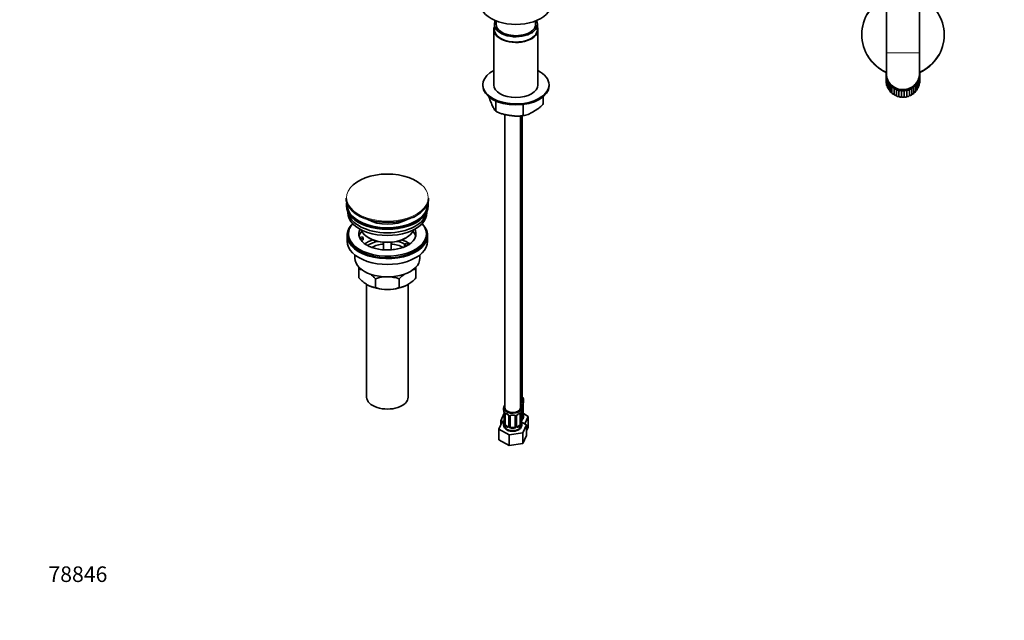
# Model space of a CAD drawing. Units: millimetres. Extents: x 0 to 1478, y 0 to 1758.
# Drawn here: x 0 to 758, y 0 to 462 of the extents above; entities that cross this region are included whole.
import ezdxf
from ezdxf import colors
from ezdxf.entities.mleader import LeaderData, LeaderLine
from ezdxf.math import Vec2, Vec3

# ---------------------------------------------------------------- set-up
doc = ezdxf.new("R2010")
doc.units = ezdxf.units.MM
for name, color, linetype in [('DV3_Défaut', 7, 'Continuous'), ('DV5_Défaut', 7, 'Continuous'), ('Défaut', 7, 'Continuous')]:
    doc.layers.add(name, color=color, linetype=linetype)

# ---------------------------------------------------------------- blocks, each defined once
blk = doc.blocks.new('_DOT')
at = {"color": 0}
blk.add_line((0, 0), (-1, 0), dxfattribs=at)
at = {"color": 0, "const_width": 0.333}
blk.add_lwpolyline([(-0.1665, 0, 1), (0.1665, 0, 1)], format="xyb", close=True, dxfattribs=at)
blk = doc.blocks.new('SE2')
at = {"layer": 'DV3_Défaut', "color": 7, "linetype": 'Continuous', "lineweight": 35}
for p, q in [((718.08, 606.93), (697.67, 606.93)), ((718.08, 606.93), (718.08, 574.93)), ((718.38, 606.63), (718.08, 606.93)), ((718.68, 606.93), (718.68, 574.93)), ((740.68, 606.93), (718.68, 606.93)), ((718.38, 575.23), (718.38, 606.63)), ((718.43, 604.46), (718.38, 604.46)), ((718.43, 605.93), (718.43, 575.93)), ((743.68, 577.93), (743.68, 603.93)), ((656.87, 593.09), (656.91, 593.08)), ((703.84, 593.08), (703.88, 593.09)), ((718.38, 577.4), (718.43, 577.4)), ((667.63, 571.07), (667.63, 437.09)), ((693.13, 437.09), (693.13, 571.07)), ((697.72, 574.93), (718.08, 574.93)), ((718.08, 574.93), (718.38, 575.23)), ((718.68, 574.93), (740.68, 574.93)), ((667.63, 437.09), (667.63, 421.05)), ((693.13, 421.05), (693.13, 437.09)), ((667.38, 420.28), (667.38, 415.43)), ((667.78, 417.41), (667.78, 412.46)), ((692.97, 412.45), (692.97, 417.4)), ((693.31, 418.99), (693.31, 418.99)), ((693.31, 418.98), (693.31, 418.99)), ((693.31, 418.99), (693.31, 414.15)), ((693.31, 418.99), (693.31, 414.15)), ((693.38, 415.43), (693.38, 420.28)), ((668.41, 415.73), (668.41, 410.72)), ((669.33, 414.17), (669.33, 409.1)), ((670.5, 412.77), (670.5, 407.66)), ((671.91, 411.31), (671.91, 406.21)), ((673.54, 410.1), (673.54, 404.99)), ((687.2, 410.09), (687.2, 404.98)), ((688.84, 411.31), (688.84, 406.2)), ((690.25, 412.76), (690.25, 407.66)), ((691.42, 409.1), (691.42, 414.16)), ((692.15, 410.09), (692.23, 410.25)), ((692.33, 410.71), (692.33, 415.72)), ((693.31, 414.15), (693.31, 414.14)), ((693.31, 414.15), (693.31, 414.15)), ((669.53, 408.47), (669.66, 408.28)), ((670.82, 406.87), (671.02, 406.66)), ((672.35, 405.48), (672.62, 405.28)), ((675.36, 409.15), (675.36, 404.05)), ((677.31, 408.51), (677.31, 403.4)), ((678.06, 402.99), (678.47, 402.92)), ((679.34, 408.18), (679.34, 403.08)), ((680.16, 402.79), (680.59, 402.78)), ((681.4, 408.18), (681.4, 403.08)), ((683.43, 408.51), (683.43, 403.4)), ((685.38, 409.15), (685.38, 404.04)), ((686.31, 404.18), (686.64, 404.35)), ((688.12, 405.28), (688.39, 405.48)), ((691.09, 408.27), (691.22, 408.47))]:
    blk.add_line(p, q, dxfattribs=at)
at = {"layer": 'DV3_Défaut', "color": 7, "linetype": 'Continuous', "lineweight": 18}
for p, q in [((740.68, 574.93), (740.68, 606.93)), ((667.63, 437.09), (693.13, 437.09)), ((667.44, 418.99), (667.44, 414.15))]:
    blk.add_line(p, q, dxfattribs=at)
for centre, radius in [((680.38, 590.93), 22.1), ((729.68, 590.93), 6.02)]:
    blk.add_circle(centre, radius, dxfattribs=at)
at = {"layer": 'DV3_Défaut', "color": 7, "linetype": 'Continuous', "lineweight": 35}
for radius in [8.5, 8, 5.5]:
    blk.add_circle((729.68, 590.93), radius, dxfattribs=at)
for centre, radius, start, end in [((680.38, 590.93), 27, 36.3412, 241.82136), ((680.37, 612.15), 2.35, 37.94688, 142.10312), ((664.91, 605.46), 2.35, 84.69688, 188.85312), ((667.48, 607.78), 2.35, 75.34688, 179.50312), ((670.39, 609.65), 2.35, 65.99688, 170.15312), ((673.56, 611.03), 2.35, 56.64688, 160.80312), ((676.92, 611.87), 2.35, 47.29688, 151.45312), ((683.81, 611.87), 2.35, 28.59688, 132.75312), ((687.17, 611.03), 2.35, 19.24688, 123.40312), ((690.35, 609.66), 2.35, 9.89688, 114.05312), ((693.26, 607.79), 2.35, 0.54688, 104.70312), ((695.83, 605.48), 2.35, 351.19688, 95.35312), ((740.68, 603.93), 3, 0, 90), ((661.07, 599.74), 2.35, 103.39688, 207.55312), ((662.75, 602.76), 2.35, 94.04688, 198.20312), ((697.99, 602.77), 2.35, 341.84688, 86.00312), ((699.68, 599.75), 2.35, 332.49688, 76.65312), ((712.91, 576.44), 30, 78.91934, 79.40548), ((680.38, 590.93), 23.6, 174.75, 5.25), ((659.26, 593.08), 2.35, 122.09688, 179.9504), ((659.89, 596.48), 2.35, 112.74688, 216.90312), ((700.86, 596.5), 2.35, 323.14688, 67.30312), ((701.49, 593.1), 2.35, 359.59599, 57.95312), ((740.68, 577.93), 3, 270, 0), ((680.38, 590.93), 27, 298.17864, 323.6588), ((712.91, 605.42), 30, 280.59452, 281.08066), ((680.38, 450.93), 31.75, 113.67666, 246.04576), ((680.38, 450.93), 31.75, 0, 66.32334), ((680.38, 450.93), 31.75, 293.95424, 0), ((668.6, 419.17), 1.17, 188.47605, 236.3906), ((669.59, 417.4), 1.81, 154.33109, 193.94137), ((692.13, 419.17), 1.19, 303.88071, 351.13771), ((691.15, 417.39), 1.82, 346.13322, 25.50408), ((669.07, 414.27), 1.63, 184.2652, 217.15047), ((668.95, 412.46), 1.17, 180.42152, 196.90878), ((669, 417.39), 1.24, 200.00083, 246.07683), ((669.39, 412.47), 1.6, 192.65407, 232.09331), ((670.25, 415.72), 1.83, 163.02594, 202.11999), ((669.56, 410.73), 1.15, 180.69582, 208.16746), ((669.7, 410.7), 1.26, 200.60788, 208.62958), ((669.68, 415.72), 1.32, 211.23087, 255.45272), ((670.01, 410.75), 1.57, 201.05207, 244.90161), ((671.18, 414.17), 1.86, 171.71767, 210.30234), ((670.63, 414.18), 1.41, 222.09224, 264.56785), ((672.37, 412.78), 1.87, 180.4007, 218.49713), ((671.82, 412.81), 1.5, 232.55132, 273.47659), ((673.77, 411.61), 1.88, 189.06826, 226.71823), ((673.21, 411.65), 1.59, 242.60845, 282.23125), ((675.34, 410.67), 1.89, 197.71427, 234.98557), ((685.4, 410.67), 1.89, 304.97131, 342.23829), ((687.54, 411.66), 1.61, 257.96068, 297.1004), ((686.97, 411.61), 1.89, 313.2665, 350.85665), ((688.92, 412.82), 1.52, 266.7491, 307.12098), ((688.37, 412.78), 1.88, 321.51317, 359.49872), ((690.11, 414.19), 1.43, 275.68658, 317.54819), ((689.55, 414.16), 1.86, 329.73135, 8.1584), ((691.05, 415.72), 1.34, 284.8218, 328.38611), ((690.72, 410.75), 1.58, 295.2116, 338.74171), ((690.49, 415.71), 1.84, 337.93505, 16.82879), ((691.18, 410.72), 1.15, 331.886, 359.35707), ((691.74, 417.4), 1.26, 294.20477, 339.60573), ((691.35, 412.47), 1.61, 307.68786, 347.15027), ((691.79, 412.45), 1.18, 343.19556, 359.51071), ((691.67, 414.27), 1.64, 322.97498, 355.55103), ((670.46, 409.1), 1.14, 180.25543, 219.21615), ((670.92, 409.14), 1.54, 209.46221, 253.90293), ((671.64, 407.65), 1.14, 179.20355, 229.96991), ((672.09, 407.7), 1.51, 217.89278, 262.94194), ((673.05, 406.4), 1.16, 189.67077, 240.37809), ((673.49, 406.46), 1.47, 226.35874, 272.04866), ((674.65, 405.4), 1.18, 200.07194, 250.42498), ((675.53, 406.67), 2.72, 238.33784, 246.29846), ((674.76, 410.71), 1.67, 252.28836, 290.87862), ((675.08, 405.45), 1.43, 234.88262, 281.25568), ((677.05, 409.99), 1.89, 206.33524, 243.32542), ((676.41, 404.66), 1.22, 210.34319, 260.12436), ((678.74, 411.64), 8.58, 251.49408, 254.1985), ((676.45, 410.02), 1.74, 261.63133, 299.45846), ((676.82, 404.7), 1.39, 243.49506, 290.59555), ((678.84, 409.58), 1.87, 214.93167, 251.7706), ((678.27, 404.22), 1.26, 220.43993, 269.51075), ((678.24, 409.6), 1.79, 270.6852, 308.00328), ((678.67, 404.24), 1.34, 252.23464, 300.09744), ((680.68, 409.45), 1.85, 223.50921, 260.36016), ((680.17, 404.08), 1.31, 230.33871, 278.63045), ((680.07, 409.45), 1.84, 279.49993, 316.53846), ((680.57, 404.07), 1.3, 261.14697, 309.78335), ((682.51, 409.61), 1.81, 232.07951, 269.13863), ((682.07, 404.25), 1.35, 240.03558, 287.53389), ((682, 406.11), 3.2, 274.90616, 282.46529), ((681.9, 409.58), 1.87, 288.12387, 325.08244), ((682.48, 404.21), 1.25, 270.28259, 319.66382), ((684.29, 410.03), 1.75, 240.6606, 278.15471), ((683.92, 404.71), 1.4, 249.5425, 296.27017), ((682.99, 407.9), 4.72, 286.63522, 291.55197), ((683.69, 409.98), 1.88, 296.60136, 333.64709), ((684.33, 404.65), 1.21, 279.69326, 329.73372), ((685.98, 410.72), 1.68, 249.27717, 287.459), ((685.66, 405.45), 1.44, 258.88279, 304.88355), ((686.09, 405.39), 1.18, 289.42607, 339.96892), ((687.25, 406.46), 1.48, 268.08678, 313.41148), ((687.7, 406.39), 1.16, 299.51544, 350.32515), ((688.65, 407.7), 1.52, 277.1879, 321.88373), ((687.8, 408.79), 2.88, 312.03513, 317.84835), ((689.11, 407.64), 1.14, 309.97369, 0.74023), ((689.82, 409.14), 1.55, 286.21937, 330.32226), ((690.28, 409.1), 1.14, 320.78216, 359.65278)]:
    blk.add_arc(centre, radius, start, end, dxfattribs=at)
at = {"layer": 'DV3_Défaut', "color": 7, "linetype": 'Continuous', "lineweight": 18}
for start, end in [(113.91422, 245.89465), (0, 66.08578), (294.10535, 0)]:
    blk.add_arc((680.38, 450.93), 31.45, start, end, dxfattribs=at)
at = {"layer": 'DV3_Défaut', "color": 7, "linetype": 'Continuous', "lineweight": 35}
for centre, major_axis, start_param, end_param in [((680.38, 420.28), (13, 0), 2.945161, 3.243258), ((680.38, 420.28), (13, 0), -0.101665, 0.196432), ((680.38, 415.43), (13, 0), 3.141593, 3.243258), ((680.38, 420.46), (-12.5, 0), 0.44041, 2.724492), ((680.38, 415.43), (13, 0), -0.101665, 0)]:
    blk.add_ellipse(centre, major_axis=major_axis, ratio=0.97237, start_param=start_param, end_param=end_param, dxfattribs=at)
blk.add_open_spline([(667.63, 421.08), (667.63, 420.97), (667.63, 420.86), (667.67, 419.12), (668.04, 417.52), (669.05, 415.29), (669.46, 414.58), (670.42, 413.26), (670.97, 412.63), (672.78, 410.96), (674.22, 410.07), (677.32, 408.9), (679.01, 408.61), (682.33, 408.69), (684, 409.05), (687.05, 410.36), (688.43, 411.3), (690.76, 413.67), (691.66, 415.05), (692.57, 417.33), (692.79, 418.11), (693.06, 419.62), (693.13, 420.35), (693.13, 421.07)], degree=3, knots=[0, 0, 0, 0, 0.008295, 0.008295, 0.133089, 0.133089, 0.195487, 0.195487, 0.257884, 0.257884, 0.382678, 0.382678, 0.507473, 0.507473, 0.632267, 0.632267, 0.757062, 0.757062, 0.881856, 0.881856, 0.944253, 0.944253, 1, 1, 1, 1], dxfattribs=at)
blk = doc.blocks.new('SE4')
at = {"layer": 'DV5_Défaut', "color": 7, "linetype": 'Continuous', "lineweight": 35}
for p, q in [((365.69, 458.88), (365.69, 454.8)), ((367.14, 461.47), (367.14, 458.88)), ((397.34, 458.88), (397.34, 461.47)), ((398.79, 454.8), (398.79, 458.88)), ((365.24, 454.8), (365.24, 412.34)), ((399.24, 412.34), (399.24, 454.8)), ((356.74, 412.34), (356.74, 411.53)), ((407.74, 411.53), (407.74, 412.34)), ((403.27, 397.86), (403.27, 403.2)), ((366.85, 392.23), (366.85, 399.79)), ((387.88, 388.97), (387.88, 397.17)), ((373.77, 389.5), (373.77, 163.52)), ((385.77, 163.52), (385.77, 388.32)), ((387.18, 170.05), (387.18, 388.47)), ((251.5, 325.12), (251.5, 324.82)), ((251.75, 320.08), (251.75, 319.26)), ((314.75, 319.26), (314.75, 320.08)), ((315, 324.82), (315, 325.12)), ((252.75, 314.72), (252.75, 313.96)), ((313.75, 313.96), (313.75, 314.72)), ((252.25, 296.4), (252.25, 291.91)), ((253.25, 297.63), (253.25, 296.4)), ((313.25, 296.4), (313.25, 297.63)), ((314.25, 291.91), (314.25, 296.4)), ((261.76, 294.9), (264.16, 295.27)), ((264.67, 294.15), (262.28, 293.78)), ((264.67, 293.09), (262.89, 292.82)), ((264.16, 295.27), (264.67, 294.15)), ((264.67, 293.09), (264.67, 294.15)), ((268.75, 294.56), (269.46, 294.16)), ((280.25, 290.99), (280.25, 285.28)), ((286.25, 285.3), (286.25, 290.99)), ((296.33, 289.26), (297.75, 290.07)), ((298.08, 288.25), (296.33, 289.26)), ((296.33, 288.2), (296.33, 289.26)), ((297.04, 294.16), (297.75, 294.56)), ((297.75, 290.07), (299.5, 289.06)), ((258.25, 281.33), (258.25, 278.85)), ((296.97, 287.82), (296.33, 288.2)), ((308.25, 278.85), (308.25, 281.33)), ((261.25, 270.47), (261.25, 272.17)), ((261.25, 263.63), (261.25, 270.47)), ((305.25, 272.24), (305.25, 270.47)), ((305.25, 263.63), (305.25, 270.47)), ((267.25, 258.74), (267.25, 171.89)), ((274.14, 256.19), (274.14, 263.03)), ((292.36, 256.19), (292.36, 263.03)), ((299.25, 171.89), (299.25, 258.7)), ((388.18, 168.58), (388.18, 170.05)), ((373.22, 159.38), (370.59, 153.71)), ((372.77, 163.52), (372.77, 162.05)), ((373.22, 159.52), (373.22, 151.46)), ((386.32, 151.46), (386.32, 159.52)), ((386.77, 162.05), (386.77, 163.52)), ((386.98, 165.72), (386.98, 157.66)), ((387.73, 157.99), (387.73, 166.05)), ((372.01, 153.3), (369.17, 147.18)), ((370.59, 153.71), (372.87, 152.39)), ((370.59, 150.23), (370.59, 153.71)), ((373.14, 153.47), (372.01, 153.3)), ((372.77, 151.7), (372.77, 150.45)), ((373.97, 151.13), (373.97, 159.19)), ((376.72, 157.41), (376.72, 149.35)), ((377.77, 149.26), (377.77, 157.32)), ((381.77, 157.32), (381.77, 149.26)), ((382.82, 149.35), (382.82, 157.41)), ((385.57, 159.19), (385.57, 151.13)), ((390.37, 150.46), (386.6, 152.63)), ((386.77, 150.45), (386.77, 151.7)), ((391.78, 156.99), (388.02, 159.16)), ((388.18, 156.98), (388.18, 158.23)), ((389.09, 151.2), (391.78, 156.99)), ((391.78, 148.83), (391.78, 156.99)), ((369.17, 147.18), (376.93, 142.7)), ((369.17, 139.02), (369.17, 147.18)), ((376.09, 149.08), (374.68, 149.9)), ((376.93, 142.7), (387.53, 144.34)), ((380.77, 148.44), (378.77, 148.44)), ((384.86, 149.9), (383.45, 149.08)), ((387.53, 144.34), (390.37, 150.46)), ((387.53, 136.18), (387.53, 144.34)), ((390.37, 142.29), (390.37, 150.46)), ((390.37, 145.78), (391.78, 148.83)), ((369.17, 139.02), (376.93, 134.54)), ((376.93, 134.54), (376.93, 142.7)), ((387.53, 136.18), (390.37, 142.29)), ((376.93, 134.54), (387.53, 136.18))]:
    blk.add_line(p, q, dxfattribs=at)
at = {"layer": 'DV5_Défaut', "color": 7, "linetype": 'Continuous', "lineweight": 18}
for p, q in [((373.25, 159.44), (373.25, 151.37)), ((373.36, 151.21), (373.36, 159.28)), ((386.18, 159.28), (386.18, 151.21)), ((386.29, 151.37), (386.29, 159.44)), ((387.59, 165.81), (387.59, 157.75)), ((387.71, 157.9), (387.71, 165.97)), ((376.96, 157.2), (376.96, 149.14)), ((377.23, 149.07), (377.23, 157.14)), ((382.31, 157.14), (382.31, 149.07)), ((382.58, 149.14), (382.58, 157.2)), ((386.32, 156.41), (386.5, 156.3)), ((374.68, 149.9), (374.45, 149.77)), ((376.09, 149.08), (375.86, 148.95)), ((378.77, 148.44), (378.77, 148.26)), ((380.77, 148.44), (380.77, 148.26)), ((383.45, 149.08), (383.68, 148.95)), ((384.86, 149.9), (385.09, 149.77))]:
    blk.add_line(p, q, dxfattribs=at)
at = {"layer": 'DV5_Défaut', "color": 7, "linetype": 'Continuous', "lineweight": 35}
for centre, radius, start, end in [((374.07, 403.18), 13.25, 234.91402, 246.32651), ((383.08, 417.02), 28.85, 273.56424, 283.6454), ((270.37, 328.87), 19.68, 230.03777, 241.23118), ((276.14, 337.83), 30.31, 239.82868, 250.2094), ((292.39, 334.25), 26.2, 292.27804, 308.63434), ((258.91, 253.36), 17.27, 73.22306, 82.22198), ((251.76, 241.9), 30.78, 43.36453, 53.57868), ((315.17, 241.36), 31.46, 126.7953, 136.46663), ((307.61, 253.28), 17.35, 97.83379, 106.77656), ((284.06, 285.3), 31.46, 223.53337, 238.65718), ((276.5, 273.38), 17.35, 239.49214, 262.16621), ((283.49, 234.22), 30.29, 90.45906, 107.99081), ((283.05, 234.5), 30.01, 71.92617, 88.84314), ((290.03, 273.3), 17.27, 277.77802, 300.56364), ((282.87, 284.77), 30.78, 301.17398, 316.63547), ((283.45, 284.72), 30.01, 251.92617, 269.62397), ((283.01, 285), 30.29, 270.45906, 287.99081), ((402.36, 163.77), 14.86, 163.60597, 169.25206), ((358.6, 157.24), 14.86, 10.74783, 16.39413), ((370.83, 159.54), 2.39, 359.59602, 10.75477), ((378.35, 164.92), 6.84, 232.66396, 247.26588), ((381.12, 165.03), 6.97, 292.87289, 307.19726), ((382.54, 171.56), 6.97, 298.28403, 307.19726), ((389.84, 159.39), 3.55, 170.00785, 179.34544), ((400.94, 157.24), 14.86, 163.60597, 169.25206), ((391.26, 165.93), 3.55, 170.00785, 179.34544), ((390.2, 160.74), 2.47, 179.7175, 190.88617), ((402.36, 163.03), 14.86, 190.74794, 196.39403), ((358.6, 156.5), 14.86, 343.60587, 349.25217), ((374.97, 156.89), 1.87, 28.08388, 70.60973), ((376.16, 157.46), 0.547, 355.71889, 33.84198), ((377.96, 157.45), 0.176, 128.95973, 188.74674), ((383.43, 157.45), 0.601, 147.86427, 182.73584), ((384.53, 156.93), 1.81, 112.66757, 156.68358), ((388.79, 154.21), 2.47, 179.7175, 190.88617), ((400.94, 156.5), 14.86, 190.74794, 196.39403), ((388.67, 157.93), 0.941, 176.35713, 194.44598), ((372.23, 151.4), 0.988, 346.16046, 3.38371), ((376.46, 149.25), 0.241, 280.8016, 341.77256), ((383.39, 149.63), 0.735, 217.73064, 239.65182), ((383.07, 149.3), 0.246, 166.37792, 224.21401), ((387.26, 151.4), 0.941, 176.35713, 194.44598)]:
    blk.add_arc(centre, radius, start, end, dxfattribs=at)
at = {"layer": 'DV5_Défaut', "color": 7, "linetype": 'Continuous', "lineweight": 18}
for centre, radius, start, end in [((369.69, 159.39), 3.55, 0.6583, 9.98841), ((374.47, 159.32), 1.11, 160.49269, 182.29717), ((385.08, 159.32), 1.1, 357.68409, 19.52604), ((386.49, 165.85), 1.1, 357.68409, 19.52604), ((374.65, 156.49), 2.5, 29.81977, 66.99983), ((375.79, 157.18), 1.16, 1.0203, 28.27498), ((378.01, 157.15), 0.785, 144.97125, 180.86406), ((381.53, 157.15), 0.785, 359.13105, 35.03364), ((383.75, 157.18), 1.16, 151.71862, 178.9861), ((384.89, 156.49), 2.5, 113.00039, 150.18002), ((385.24, 157.53), 2.32, 313.18423, 351.24637), ((384.7, 157.77), 2.89, 348.04934, 359.49307), ((389, 157.86), 1.29, 178.17711, 196.67599), ((371.96, 151.33), 1.29, 343.33854, 1.80837), ((376.25, 151.24), 2.89, 180.50925, 191.94833), ((375.71, 150.99), 2.32, 188.75417, 226.81523), ((376.07, 149.3), 0.972, 242.86661, 320.21211), ((376.15, 149.64), 0.746, 247.83029, 300.00547), ((376.18, 149.13), 0.779, 325.29366, 1.02771), ((378.33, 149.09), 1.1, 180.83698, 209.49085), ((378.86, 149.42), 1.72, 210.28712, 265.04531), ((378.95, 149.45), 1.21, 206.8319, 261.53893), ((380.6, 149.45), 1.2, 278.24899, 333.38019), ((380.68, 149.42), 1.72, 274.95482, 329.71275), ((381.21, 149.09), 1.1, 330.50418, 359.16799), ((383.36, 149.13), 0.779, 178.96595, 214.71268), ((383.47, 149.3), 0.972, 219.78724, 297.13404), ((383.39, 149.63), 0.735, 239.65182, 292.80783), ((383.83, 150.99), 2.32, 313.18423, 351.24637), ((383.29, 151.24), 2.89, 348.04934, 359.49307), ((387.58, 151.33), 1.29, 178.17711, 196.67599)]:
    blk.add_arc(centre, radius, start, end, dxfattribs=at)
at = {"layer": 'DV5_Défaut', "color": 7, "linetype": 'Continuous', "lineweight": 35}
for centre, major_axis, ratio, start_param, end_param in [((382.24, 474.4), (-27, 0), 0.57735, 0, 3.141593), ((382.24, 454.8), (-17, 0), 0.57735, 6.052585, 6.283185), ((382.24, 454.8), (-17, 0), 0.57735, 0, 3.372193), ((382.24, 458.88), (-16.55, 0), 0.57735, 5.978395, 6.283185), ((382.24, 458.88), (-16.55, 0), 0.57735, 0, 3.446383), ((382.24, 458.88), (-15.1, 0), 0.57735, 0, 3.141593), ((382.24, 454.8), (-16.55, 0), 0.57735, 0, 3.141593), ((382.24, 412.34), (25.5, 0), 0.57735, 2.300524, 6.283185), ((382.24, 412.34), (25.5, 0), 0.57735, 0, 0.841069), ((382.24, 411.53), (25.5, 0), 0.57735, 3.141593, 6.283185), ((382.24, 412.34), (17, 0), 0.57735, 3.141593, 6.283185), ((283.25, 325.5), (31.45, 0), 0.57735, 0.452188, 2.706383), ((283.25, 325.12), (-31.75, 0), 0.57735, 0, 0.577942), ((283.25, 324.82), (31.75, 0), 0.57735, 3.141593, 3.772569), ((283.25, 320.08), (-31.5, 0), 0.57735, 6.183422, 6.283185), ((283.25, 320.08), (-31.5, 0), 0.57735, 0, 3.241356), ((283.25, 319.26), (-31.5, 0), 0.57735, 0, 3.141593), ((283.25, 320.08), (-31, 0), 0.57735, 6.24342, 6.283185), ((283.25, 320.08), (-31, 0), 0.57735, 0, 3.181358), ((283.25, 324.82), (31.75, 0), 0.57735, 5.651494, 6.283185), ((283.25, 325.12), (-31.75, 0), 0.57735, 2.511574, 3.141593), ((283.25, 313.96), (-30.5, 0), 0.57735, 0, 3.141593), ((283.25, 316), (-30.5, 0), 0.57735, 0.087049, 3.054543), ((283.25, 296.4), (-31, 0), 0.57735, 5.761876, 6.283185), ((283.25, 296.4), (-31, 0), 0.57735, 0, 3.662902), ((283.25, 297.63), (-30, 0), 0.57735, 5.812408, 6.283185), ((283.25, 297.63), (-30, 0), 0.57735, 0, 3.61237), ((283.25, 324.41), (-31.25, 0), 0.57735, 0.994511, 2.210967), ((283.25, 317.44), (-21.5, 0), 0.57735, 0.791478, 2.350114), ((283.25, 296.4), (-30, 0), 0.57735, 0, 3.141593), ((283.25, 297.63), (22, 0), 0.57735, 2.85337, 3.357922), ((283.25, 293.95), (-22, 0), 0.57735, 5.820123, 6.138041), ((283.25, 302.93), (20.5, 0), 0.57735, 3.328559, 6.096219), ((283.25, 297.63), (-22, 0), 0.57735, 2.597879, 3.429816), ((283.25, 293.95), (-22, 0), 0.57735, 3.286737, 3.604655), ((283.25, 291.91), (-31, 0), 0.57735, 0, 3.141593), ((283.25, 297.63), (-22, 0), 0.57735, 0.216329, 0.30727), ((283.25, 297.63), (22, 0), 0.57735, 3.448862, 3.690844), ((283.25, 281.3), (-23, 0), 0.57735, 5.220561, 5.576294), ((283.25, 281.3), (-19.75, 0), 0.57735, 5.115457, 5.593887), ((283.25, 302.12), (-19.5, 0), 0.57735, 0.785398, 2.356194), ((283.25, 279.66), (17.75, 0), 0.57735, 1.740626, 2.318548), ((283.25, 279.66), (17.75, 0), 0.57735, 0.823171, 1.400967), ((283.25, 281.3), (-19.75, 0), 0.57735, 3.95231, 4.309321), ((283.25, 281.3), (-23, 0), 0.57735, 3.848953, 4.204217), ((283.25, 278.85), (-25, 0), 0.57735, 0, 3.141593), ((283.25, 267.42), (-22, 0), 0.57735, 0.785398, 1.570796), ((283.25, 267.42), (-22, 0), 0.57735, 1.570796, 2.356194), ((283.25, 171.89), (-16, 0), 0.57735, 0, 3.141593), ((381.18, 170.05), (7, 0), 0.57735, 5.42672, 6.283185), ((381.18, 170.05), (6, 0), 0.57735, 5.582341, 6.283185), ((381.18, 170.05), (7, 0), 0.57735, 0, 0.5411), ((381.18, 168.58), (-7, 0), 0.57735, 2.989492, 3.141593), ((379.77, 163.52), (7, 0), 0.57735, 2.600493, 6.283185), ((379.77, 162.05), (7, 0), 0.57735, 3.141593, 3.293694), ((379.77, 163.52), (6, 0), 0.57735, 3.141593, 6.283185), ((374.68, 158.78), (-0.5, 0.866), 0.57735, 0.338885, 0.785398), ((374.45, 159.79), (0.247, 0.314), 0.658162, 3.142141, 3.165007), ((385.09, 159.79), (-0.247, 0.314), 0.658162, 3.116159, 3.140995), ((384.86, 158.78), (-0.5, -0.866), 0.57735, -3.480478, -3.363941), ((384.86, 158.78), (0.5, 0.866), 0.57735, 5.497787, 5.9443), ((379.77, 163.52), (7, 0), 0.57735, 0, 0.5411), ((385.92, 159.52), (-0.4, 0), 0.57735, 2.769946, 3.141593), ((379.77, 162.05), (-7, 0), 0.57735, 2.989492, 3.141593), ((386.5, 166.32), (-0.247, 0.314), 0.658162, 3.116159, 3.140995), ((386.28, 165.31), (-0.5, -0.866), 0.57735, -3.480478, -3.363941), ((386.28, 165.31), (0.5, 0.866), 0.57735, 5.497787, 5.9443), ((387.33, 166.05), (-0.4, 0), 0.57735, 2.769946, 3.141593), ((387.38, 160.18), (-0.395, -0.063), 0.166114, 2.62932, 3.429422), ((379.77, 151.7), (7, 0), 0.57735, 2.989492, 3.293694), ((373.57, 153.65), (0.395, -0.063), 0.166114, 2.853764, 3.653865), ((378.77, 157.32), (-1, 0), 0.816497, 6.159022, 6.283185), ((378.77, 158.28), (0.035, 0.398), 0.123712, 3.148783, 3.762557), ((379.77, 161.72), (6.6, 0), 0.57735, 4.560288, 4.86449), ((380.77, 158.28), (-0.035, 0.398), 0.123712, 2.520628, 3.125197), ((383.68, 158.97), (-0.156, 0.368), 0.483207, 3.118448, 3.1421), ((386.28, 157.25), (0.5, 0.866), 0.57735, 3.989314, 5.051274), ((385.97, 153.65), (-0.395, -0.063), 0.166114, 2.62932, 3.429422), ((379.77, 151.7), (-7, 0), 0.57735, 2.989492, 3.293694), ((386.28, 157.25), (0.5, 0.866), 0.57735, 5.051274, 5.497787), ((387.33, 157.99), (-0.4, 0), 0.57735, 3.141593, 3.162669), ((381.18, 158.23), (-7, 0), 0.57735, 2.989492, 3.293694), ((374.68, 150.72), (-0.5, 0.866), 0.57735, 0.785398, 1.231911), ((374.68, 150.72), (0.5, -0.866), 0.57735, 4.373504, 5.497787), ((376.09, 149.9), (-0.5, 0.866), 0.57735, 2.356194, 3.141593), ((377.12, 149.35), (0.4, 0), 0.57735, 3.120987, 3.141593), ((378.77, 149.26), (1, 0), 0.816497, 3.141593, 3.588106), ((378.77, 149.26), (1, 0), 0.816497, 3.588106, 4.712389), ((379.77, 152.02), (-6.6, 0), 0.57735, 1.418695, 1.722897), ((380.77, 149.26), (1, 0), 0.816497, 4.712389, 5.836672), ((380.77, 149.26), (1, 0), 0.816497, 5.836672, 6.283185), ((383.45, 149.9), (0.5, 0.866), 0.57735, 3.141593, 3.926991), ((384.86, 150.72), (0.5, 0.866), 0.57735, 3.926991, 5.051274), ((384.86, 150.72), (0.5, 0.866), 0.57735, 5.051274, 5.497787), ((385.92, 151.46), (-0.4, 0), 0.57735, 3.141593, 3.162669)]:
    blk.add_ellipse(centre, major_axis=major_axis, ratio=ratio, start_param=start_param, end_param=end_param, dxfattribs=at)
at = {"layer": 'DV5_Défaut', "color": 7, "linetype": 'Continuous', "lineweight": 18}
for centre, major_axis, ratio, start_param, end_param in [((283.25, 325.5), (31.45, 0), 0.57735, 2.706383, 6.283185), ((283.25, 325.5), (31.45, 0), 0.57735, 0, 0.452188), ((283.25, 325.12), (-31.75, 0), 0.57735, 0.577942, 2.511574), ((283.25, 324.82), (31.75, 0), 0.57735, 3.772569, 5.651494), ((373.62, 159.52), (0.4, 0), 0.57735, 3.139371, 3.513239), ((373.73, 159.37), (0.4, 0), 0.57735, 3.555344, 5.371005), ((373.79, 159.79), (0.373, -0.146), 0.85055, 3.855675, 5.740852), ((379.77, 162.05), (-7, 0), 0.57735, 0.633297, 0.937499), ((374.45, 159.79), (0.247, 0.314), 0.658162, 2.44473, 3.142141), ((379.77, 162.05), (7, 0), 0.57735, 5.345686, 5.649888), ((385.09, 159.79), (-0.247, 0.314), 0.658162, 3.140995, 3.838456), ((385.75, 159.79), (-0.373, -0.146), 0.85055, 0.542333, 2.42751), ((385.81, 159.37), (-0.4, 0), 0.57735, 0.912181, 2.727841), ((381.18, 168.58), (7, 0), 0.57735, -0.847038, -0.633297), ((386.5, 166.32), (-0.247, 0.314), 0.658162, 3.140995, 3.838456), ((387.17, 166.32), (-0.373, -0.146), 0.85055, 0.542333, 2.42751), ((387.23, 165.9), (-0.4, 0), 0.57735, 0.912181, 2.727841), ((373.25, 152.27), (0.387, -0.103), 0.80707, 1.846723, 3.352676), ((379.77, 152.02), (6.6, 0), 0.57735, 3.017713, 3.265472), ((375.86, 158.97), (0.156, 0.368), 0.483207, 2.29088, 3.160367), ((376.99, 157.94), (0.359, 0.176), 0.358003, 3.118175, 4.05706), ((377.12, 157.41), (0.4, 0), 0.57735, 3.125937, 4.298637), ((377.37, 157.35), (0.4, 0), 0.57735, 4.340743, 6.156403), ((377.51, 157.82), (-0.332, 0.222), 0.641506, 1.587428, 3.142648), ((379.77, 162.05), (-7, 0), 0.57735, 1.418695, 1.722897), ((378.77, 158.28), (0.035, 0.398), 0.123712, 2.191761, 3.148783), ((380.77, 158.28), (-0.035, 0.398), 0.123712, 3.125197, 4.091425), ((382.03, 157.82), (0.332, 0.222), 0.641506, 3.144611, 4.695758), ((382.17, 157.35), (-0.4, 0), 0.57735, 0.126783, 1.942443), ((382.42, 157.41), (-0.4, 0), 0.57735, 1.984548, 3.157065), ((382.55, 157.94), (-0.359, 0.176), 0.358003, 2.226125, 3.158166), ((383.68, 158.97), (-0.156, 0.368), 0.483207, 3.1421, 3.992305), ((381.18, 156.98), (7, 0), 0.57735, 5.533391, 6.283185), ((381.18, 158.56), (6.6, 0), 0.57735, -0.679222, -0.633297), ((381.18, 158.23), (7, 0), 0.57735, -0.74719, -0.633297), ((386.29, 152.27), (-0.387, -0.103), 0.80707, 2.93051, 4.436462), ((379.77, 152.02), (-6.6, 0), 0.57735, 3.017713, 3.265472), ((386.5, 155.97), (0.247, -0.314), 0.658162, 0.696863, 2.267659), ((387.17, 157.27), (0.392, -0.078), 0.178244, 4.04041, 5.925586), ((387.23, 157.84), (0.4, 0), 0.57735, 4.053773, 5.869434), ((387.33, 157.99), (-0.4, 0), 0.57735, 2.769946, 3.141593), ((387.71, 158.81), (-0.387, -0.103), 0.80707, 2.93051, 4.436462), ((381.18, 158.56), (-6.6, 0), 0.57735, 3.017713, 3.265472), ((387.71, 157.65), (0.387, -0.103), 0.80707, 0.211083, 1.711637), ((387.38, 157.57), (-0.381, -0.123), 0.86268, 2.555043, 3.150669), ((379.77, 150.45), (7, 0), 0.57735, 3.141593, 6.283185), ((373.25, 151.12), (-0.387, -0.103), 0.80707, 4.501306, 6.072102), ((373.57, 151.04), (0.381, -0.123), 0.86268, 3.127546, 3.728142), ((373.62, 151.46), (0.4, 0), 0.57735, 3.141593, 3.513239), ((373.73, 151.31), (-0.4, 0), 0.57735, 0.413752, 2.229412), ((373.79, 150.74), (-0.392, -0.078), 0.178244, 0.357599, 2.242775), ((374.45, 149.44), (-0.247, -0.314), 0.658162, 4.015526, 5.586322), ((379.77, 151.7), (-7, 0), 0.57735, 0.633297, 0.937499), ((379.77, 152.02), (-6.6, 0), 0.57735, 0.633297, 0.937499), ((375.86, 148.63), (-0.156, -0.368), 0.483207, 3.861676, 5.432473), ((376.99, 148.89), (0.333, -0.222), 0.670791, 3.119618, 4.652076), ((377.12, 149.35), (0.4, 0), 0.57735, 3.141593, 4.298637), ((377.37, 149.29), (-0.4, 0), 0.57735, 1.19915, 3.01481), ((377.51, 148.77), (-0.355, -0.185), 0.387288, 0.98259, 2.867767), ((378.77, 147.93), (-0.035, -0.398), 0.123712, 3.762557, 5.333353), ((379.77, 151.7), (7, 0), 0.57735, 4.560288, 4.86449), ((380.77, 147.93), (0.035, -0.398), 0.123712, 0.949832, 2.520628), ((382.03, 148.77), (0.355, -0.185), 0.387288, 3.415419, 5.300595), ((382.17, 149.29), (0.4, 0), 0.57735, 3.268375, 5.084035), ((382.42, 149.35), (-0.4, 0), 0.57735, 1.984548, 3.141593), ((382.55, 148.89), (-0.333, -0.222), 0.670791, 1.631109, 3.516286), ((379.77, 152.02), (6.6, 0), 0.57735, 5.345686, 5.649888), ((383.68, 148.63), (0.156, -0.368), 0.483207, 0.850713, 2.421509), ((379.77, 151.7), (7, 0), 0.57735, 5.345686, 5.649888), ((385.09, 149.44), (0.247, -0.314), 0.658162, 0.696863, 2.267659), ((385.75, 150.74), (0.392, -0.078), 0.178244, 4.04041, 5.925586), ((385.81, 151.31), (0.4, 0), 0.57735, 4.053773, 5.869434), ((385.92, 151.46), (-0.4, 0), 0.57735, 2.769946, 3.141593), ((386.29, 151.12), (0.387, -0.103), 0.80707, 0.211083, 1.781879), ((385.97, 151.04), (-0.381, -0.123), 0.86268, 2.555043, 3.150669)]:
    blk.add_ellipse(centre, major_axis=major_axis, ratio=ratio, start_param=start_param, end_param=end_param, dxfattribs=at)
at = {"layer": 'DV5_Défaut', "color": 7, "linetype": 'Continuous', "lineweight": 35}
for points, knots in [([(366.85, 392.23), (366.76, 392.17), (366.66, 392.19), (366.44, 392.31), (366.32, 392.41), (365.97, 392.81), (365.74, 393.17), (365.26, 394.01), (365.01, 394.48), (364.53, 395.46), (364.28, 395.97), (363.8, 397.02), (363.55, 397.55), (363.07, 398.67), (362.82, 399.25), (362.46, 400.18), (362.34, 400.5), (362.1, 401.18), (361.98, 401.53), (361.81, 402.08), (361.75, 402.27), (361.64, 402.65), (361.59, 402.85), (361.53, 403.04)], [0, 0, 0, 0, 0.0667522, 0.0667522, 0.1335043, 0.1335043, 0.2670087, 0.2670087, 0.400513, 0.400513, 0.5340174, 0.5340174, 0.6675217, 0.6675217, 0.8010261, 0.8010261, 0.8677783, 0.8677783, 0.9345304, 0.9345304, 0.9679065, 0.9679065, 1, 1, 1, 1]), ([(403.27, 397.86), (402.76, 397.06), (402.14, 396.37), (400.88, 395.17), (400.22, 394.64), (398.25, 393.2), (396.92, 392.4), (394.26, 390.86), (392.92, 390.12), (390.94, 389.28), (390.28, 389.05), (389.01, 388.79), (388.39, 388.76), (387.88, 388.97)], [0, 0, 0, 0, 0.125, 0.125, 0.25, 0.25, 0.5, 0.5, 0.75, 0.75, 0.875, 0.875, 1, 1, 1, 1]), ([(387.88, 388.97), (387.53, 388.77), (387.14, 388.62), (386.33, 388.4), (385.9, 388.32), (384.6, 388.17), (383.71, 388.16), (381.91, 388.24), (381.01, 388.32), (379.19, 388.53), (378.28, 388.66), (376.47, 388.94), (375.56, 389.1), (373.75, 389.44), (372.84, 389.64), (371.49, 390), (371.03, 390.13), (370.14, 390.43), (369.7, 390.59), (369.05, 390.87), (368.83, 390.97), (368.41, 391.18), (368.2, 391.29), (367.59, 391.65), (367.2, 391.92), (366.85, 392.23)], [0, 0, 0, 0, 0.0625, 0.0625, 0.125, 0.125, 0.25, 0.25, 0.375, 0.375, 0.5, 0.5, 0.625, 0.625, 0.75, 0.75, 0.8125, 0.8125, 0.875, 0.875, 0.90625, 0.90625, 0.9375, 0.9375, 1, 1, 1, 1]), ([(302.03, 291.03), (301.7, 290.72), (301.09, 290.17), (299.77, 289.24), (298.2, 288.35), (296.4, 287.53), (294.42, 286.81), (292.28, 286.2), (290, 285.72), (287.61, 285.38), (285.16, 285.19), (282.68, 285.14), (280.21, 285.26), (277.78, 285.52), (275.43, 285.93), (273.2, 286.47), (271.12, 287.14), (269.22, 287.91), (267.52, 288.77), (266.07, 289.69), (265.05, 290.46), (264.65, 290.86), (264.53, 290.98)], [0, 0, 0, 0, 0.044271, 0.095586, 0.146872, 0.198355, 0.250158, 0.302303, 0.354759, 0.407468, 0.460359, 0.513356, 0.566381, 0.619338, 0.672142, 0.724715, 0.776983, 0.828885, 0.880381, 0.931475, 0.98226, 1, 1, 1, 1]), ([(374.02, 159.58), (374.02, 159.58), (374.03, 159.58), (374.09, 159.56), (374.17, 159.5), (374.21, 159.47)], [0, 0, 0, 0, 0.193238, 0.64798, 1, 1, 1, 1]), ([(385.33, 159.47), (385.36, 159.49), (385.42, 159.54), (385.5, 159.58), (385.52, 159.58), (385.52, 159.58)], [0, 0, 0, 0, 0.187063, 0.674451, 1, 1, 1, 1]), ([(386.75, 166), (386.77, 166.02), (386.84, 166.08), (386.91, 166.11), (386.94, 166.12), (386.94, 166.12)], [0, 0, 0, 0, 0.187063, 0.674451, 1, 1, 1, 1]), ([(377.84, 157.59), (377.85, 157.61), (377.89, 157.67), (378.04, 157.79), (378.34, 157.88), (378.6, 157.9), (378.73, 157.88), (378.73, 157.88)], [0, 0, 0, 0, 0.070026, 0.384108, 0.673797, 0.982708, 1, 1, 1, 1]), ([(380.8, 157.88), (380.84, 157.88), (380.99, 157.9), (381.26, 157.87), (381.53, 157.77), (381.67, 157.65), (381.7, 157.58), (381.71, 157.56)], [0, 0, 0, 0, 0.076425, 0.352233, 0.631515, 0.909923, 1, 1, 1, 1]), ([(386.34, 153.62), (386.47, 153.71), (386.87, 154.05), (387.46, 154.68), (387.95, 155.58), (388.19, 156.4), (388.16, 156.86), (388.15, 157.02)], [0, 0, 0, 0, 0.1118941, 0.382324, 0.6376757, 0.8845704, 1, 1, 1, 1]), ([(387.77, 157.67), (387.77, 157.67), (387.77, 157.68), (387.77, 157.69), (387.76, 157.7)], [0, 0, 0, 0, 0.557781, 1, 1, 1, 1]), ([(372.8, 150.46), (372.79, 150.36), (372.75, 149.96), (372.96, 149.18), (373.41, 148.28), (374.1, 147.47), (375, 146.78), (376.11, 146.21), (377.4, 145.8), (378.79, 145.58), (380.22, 145.54), (381.64, 145.7), (382.99, 146.05), (384.24, 146.59), (385.27, 147.31), (386.04, 148.15), (386.53, 149.05), (386.77, 149.87), (386.74, 150.32), (386.73, 150.49)], [0, 0, 0, 0, 0.014766, 0.072904, 0.129958, 0.188519, 0.250563, 0.316391, 0.38436, 0.452375, 0.520217, 0.588304, 0.657103, 0.72727, 0.799228, 0.860364, 0.91809, 0.973905, 1, 1, 1, 1]), ([(373.19, 151.17), (373.19, 151.16), (373.18, 151.15), (373.18, 151.14), (373.18, 151.14)], [0, 0, 0, 0, 0.637196, 1, 1, 1, 1]), ([(386.36, 151.14), (386.36, 151.14), (386.36, 151.15), (386.35, 151.16), (386.35, 151.17)], [0, 0, 0, 0, 0.5577813, 1, 1, 1, 1])]:
    blk.add_open_spline(points, degree=3, knots=knots, dxfattribs=at)
at = {"layer": 'DV5_Défaut', "color": 7, "linetype": 'Continuous', "lineweight": 18}
for points, knots in [([(373.42, 159.69), (373.45, 159.76), (373.49, 159.8), (373.58, 159.86), (373.63, 159.87), (373.75, 159.87), (373.82, 159.84), (373.96, 159.77), (374.04, 159.72), (374.13, 159.65)], [0, 0, 0, 0, 0.25, 0.25, 0.5, 0.5, 0.75, 0.75, 1, 1, 1, 1]), ([(385.41, 159.65), (385.5, 159.72), (385.57, 159.77), (385.72, 159.84), (385.79, 159.87), (385.91, 159.87), (385.96, 159.86), (386.05, 159.8), (386.09, 159.76), (386.12, 159.69)], [0, 0, 0, 0, 0.25, 0.25, 0.5, 0.5, 0.75, 0.75, 1, 1, 1, 1]), ([(386.83, 166.19), (386.91, 166.25), (386.99, 166.3), (387.13, 166.38), (387.2, 166.4), (387.32, 166.41), (387.38, 166.4), (387.47, 166.34), (387.5, 166.29), (387.53, 166.22)], [0, 0, 0, 0, 0.25, 0.25, 0.5, 0.5, 0.75, 0.75, 1, 1, 1, 1]), ([(377.37, 157.6), (377.43, 157.69), (377.51, 157.76), (377.7, 157.89), (377.81, 157.94), (378.04, 158.01), (378.17, 158.04), (378.43, 158.06), (378.57, 158.06), (378.71, 158.05)], [0, 0, 0, 0, 0.25, 0.25, 0.5, 0.5, 0.75, 0.75, 1, 1, 1, 1]), ([(380.83, 158.05), (380.97, 158.06), (381.11, 158.06), (381.37, 158.04), (381.5, 158.01), (381.73, 157.94), (381.84, 157.89), (382.03, 157.76), (382.11, 157.69), (382.17, 157.6)], [0, 0, 0, 0, 0.25, 0.25, 0.5, 0.5, 0.75, 0.75, 1, 1, 1, 1]), ([(386.5, 156.3), (386.56, 156.35), (386.61, 156.41), (386.7, 156.55), (386.73, 156.62), (386.84, 156.88), (386.88, 157.07), (386.91, 157.26)], [0, 0, 0, 0, 0.25, 0.25, 0.5, 0.5, 1, 1, 1, 1]), ([(388.1, 157.62), (388.08, 157.54), (388.06, 157.47), (388, 157.38), (387.97, 157.35), (387.91, 157.32), (387.87, 157.33), (387.81, 157.38), (387.78, 157.43), (387.76, 157.49)], [0, 0, 0, 0, 0.25, 0.25, 0.5, 0.5, 0.75, 0.75, 1, 1, 1, 1]), ([(373.19, 150.96), (373.17, 150.9), (373.14, 150.85), (373.08, 150.8), (373.05, 150.79), (372.99, 150.82), (372.95, 150.85), (372.9, 150.94), (372.87, 151), (372.85, 151.08)], [0, 0, 0, 0, 0.25, 0.25, 0.5, 0.5, 0.75, 0.75, 1, 1, 1, 1]), ([(374.04, 150.73), (374.06, 150.64), (374.07, 150.54), (374.12, 150.35), (374.15, 150.26), (374.25, 150.01), (374.34, 149.86), (374.45, 149.77)], [0, 0, 0, 0, 0.25, 0.25, 0.5, 0.5, 1, 1, 1, 1]), ([(385.09, 149.77), (385.14, 149.82), (385.19, 149.87), (385.28, 150.01), (385.32, 150.09), (385.42, 150.35), (385.47, 150.54), (385.5, 150.73)], [0, 0, 0, 0, 0.25, 0.25, 0.5, 0.5, 1, 1, 1, 1]), ([(386.69, 151.08), (386.67, 151), (386.64, 150.94), (386.59, 150.85), (386.55, 150.82), (386.49, 150.79), (386.46, 150.8), (386.4, 150.85), (386.37, 150.9), (386.35, 150.96)], [0, 0, 0, 0, 0.25, 0.25, 0.5, 0.5, 0.75, 0.75, 1, 1, 1, 1])]:
    blk.add_open_spline(points, degree=3, knots=knots, dxfattribs=at)
for points in [[(385.5, 159.5), (385.49, 159.53), (385.48, 159.55), (385.47, 159.57)], [(386.91, 166.03), (386.9, 166.06), (386.89, 166.08), (386.88, 166.1)]]:
    blk.add_open_spline(points, degree=3, dxfattribs=at)
at = {"layer": 'DV5_Défaut', "color": 7, "linetype": 'Continuous', "lineweight": 35}
for points in [[(381.69, 157.59), (381.74, 157.56), (381.76, 157.48), (381.76, 157.35)], [(376.71, 149.36), (376.71, 149.23), (376.69, 149.15), (376.64, 149.12)]]:
    blk.add_open_spline(points, degree=3, dxfattribs=at)

msp = doc.modelspace()

# ---------------------------------------------------------------- block references
at = {"layer": 'Défaut'}
for name in ['SE2', 'SE4']:
    msp.add_blockref(name, (0, 0), dxfattribs=at)

# ---------------------------------------------------------------- leaders
at = {"layer": 'Défaut', "color": 7, "linetype": 'Continuous', "lineweight": 18}
ml = msp.add_multileader_mtext('Standard', dxfattribs=at)
ml.set_content('{\\pxsm0.9;\\fSolid Edge ISO|b1||i0||c0|p34;\\W1.;12/04/2022\\P}', color=256)
ml.set_leader_properties()
ml.set_arrow_properties(name='DOT')
ml.build(insert=Vec2(0, 0))
ml.multileader.update_dxf_attribs({"leader_type": 0, "dogleg_length": 0, "arrow_head_size": 12})
ctx = ml.context
ctx.base_point, ctx.char_height, ctx.arrow_head_size, ctx.landing_gap_size = Vec3(1390.41, 1750.71), 12, 12, 4.2
notes = []
notes.append((ctx, [(0, (0, 0, 0), (0, 0), (1, 0), 1, [])]))
ctx.mtext.insert = Vec3(1392.41, 1756.83)
ml = msp.add_multileader_mtext('Standard', dxfattribs=at)
ml.set_content('{\\pxsm0.9;\\fArial|b1||i0||c0|p34;\\W1.;6500/US\\P}', color=256)
ml.set_leader_properties()
ml.set_arrow_properties(name='DOT')
ml.build(insert=Vec2(0, 0))
ml.multileader.update_dxf_attribs({"leader_type": 0, "dogleg_length": 0, "arrow_head_size": 12})
ctx = ml.context
ctx.base_point, ctx.char_height, ctx.arrow_head_size, ctx.landing_gap_size = Vec3(24.31, 1749.46), 12, 12, 4.2
notes.append((ctx, [(0, (0, 0, 0), (0, 0), (1, 0), 1, [])]))
ctx.mtext.insert = Vec3(26.31, 1755.57)
ml = msp.add_multileader_mtext('Standard', dxfattribs=at)
ml.set_content('{\\pxsm0.9;\\fArial|b1||i0||c0|p34;\\W1.;78846\\P}', color=256)
ml.set_leader_properties()
ml.set_arrow_properties(name='DOT')
ml.build(insert=Vec2(0, 0))
ml.multileader.update_dxf_attribs({"leader_type": 0, "dogleg_length": 0, "arrow_head_size": 12})
ctx = ml.context
ctx.base_point, ctx.char_height, ctx.arrow_head_size, ctx.landing_gap_size = Vec3(20.12, 35.38), 12, 12, 4.2
notes.append((ctx, [(0, (0, 0, 0), (0, 0), (1, 0), 1, [])]))
ctx.mtext.insert = Vec3(22.12, 41.5)
for ctx, leaders in notes:
    for number, flags, end, landing, length, lines in leaders:
        leader = LeaderData()
        leader.index, (leader.has_last_leader_line, leader.has_dogleg_vector, leader.attachment_direction) = number, flags
        leader.last_leader_point, leader.dogleg_vector, leader.dogleg_length = Vec3(end), Vec3(landing), length
        for number, points, colour, breaks in lines:
            line = LeaderLine()
            line.index, line.vertices, line.color, line.breaks = number, Vec3.list(points), colors.encode_raw_color(colour), breaks
            leader.lines.append(line)
        ctx.leaders.append(leader)

doc.saveas('drawing.dxf')
